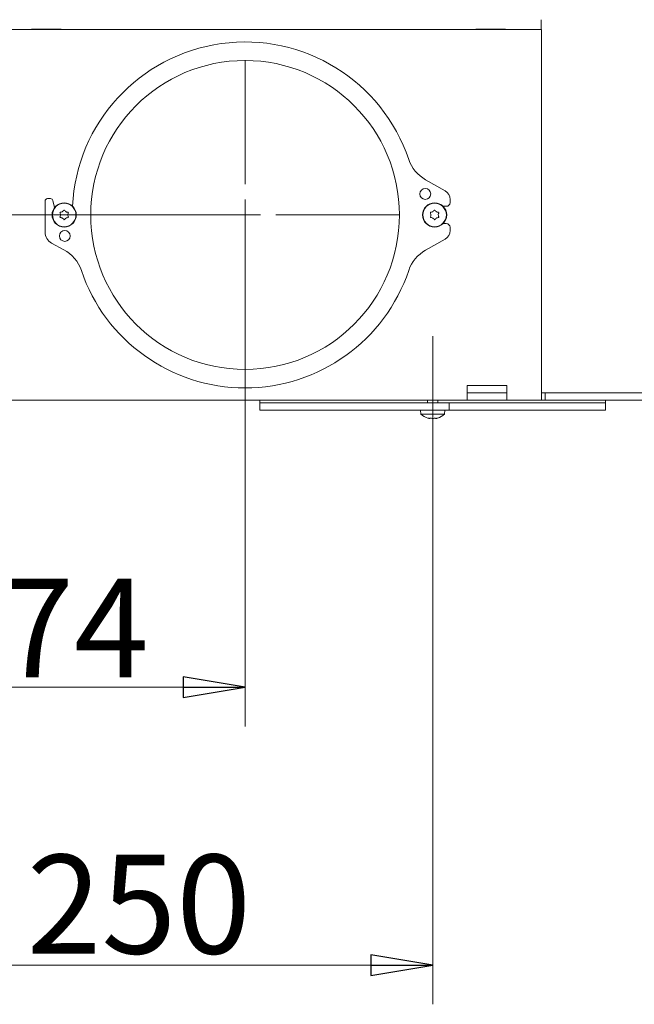
# Model space of a CAD drawing. Extents: x -1070 to 2120, y 1384 to 4330.
# Drawn here: x 1432 to 1681, y 2541 to 2939 of the extents above; entities that cross this region are included whole.
import ezdxf

# ---------------------------------------------------------------- set-up
doc = ezdxf.new("R2010")
doc.units = 0
doc.header["$LTSCALE"] = 5
doc.linetypes.add('CENTERX2', pattern=[20.32, 12.7, -2.54, 2.54, -2.54])
doc.layers.add('LAYER15', color=5, linetype='Continuous')
doc.layers.add('SLD-0', color=7, linetype='Continuous')
doc.styles.add('STANDARD-BrunnerGroßer Text', font='arial.ttf')
doc.dimstyles.new('STANDARD-Brunner-IIGroßer Text', dxfattribs={"dimscale": 5, "dimtxt": 8, "dimasz": 5, "dimexe": 3.175, "dimexo": 0, "dimgap": 0.762, "dimtad": 1, "dimdec": 0, "dimrnd": 1e-08, "dimtxsty": 'STANDARD-BrunnerGroßer Text', "dimblk": 'Filled-1', "dimcen": 0.09, "dimdle": 10, "dimclrd": 7, "dimclre": 7, "dimclrt": 7, "dimadec": 1, "dimazin": 2, "dimtfac": 0.666667, "dimtdec": 0, "dimtmove": 0, "dimatfit": 3, "dimldrblk": 'Filled-1', "dimfxl": 1, "dimtolj": 1, "dimlwd": 15, "dimlwe": 15, "dimarcsym": 0})

# ---------------------------------------------------------------- blocks, each defined once
blk = doc.blocks.new('Filled-1')
at = {"color": 0}
for p, q in [((0, 0), (-1, 0.167)), ((-1, 0.167), (-1, -0.167)), ((-1, 0), (0, 0)), ((-1, -0.167), (0, 0))]:
    blk.add_line(p, q, dxfattribs=at)
at = {"color": 0, "flags": 128}
blk.add_lwpolyline([(-1, -0.167), (0, 0), (-1, 0.167), (-1, -0.167)], dxfattribs=at)
at = {"color": 0}
blk.add_solid([(-1, -0.167), (0, 0), (-1, 0.167), (-1, -0.167)], dxfattribs=at)
blk = doc.blocks.new('*D49')
at = {"layer": 'Defpoints', "color": 0, "transparency": 16777216}
for p in [(1522.97, 2860.44), (1348.97, 2791.44), (1348.97, 2669.32)]:
    blk.add_point(p, dxfattribs=at)
at = {"layer": 'LAYER15', "color": 7, "lineweight": 5, "transparency": 16777216}
for p, q in [((1522.97, 2860.44), (1522.97, 2653.44)), ((1348.97, 2791.44), (1348.97, 2653.44)), ((1497.97, 2669.32), (1373.97, 2669.32))]:
    blk.add_line(p, q, dxfattribs=at)
at = {"layer": 'LAYER15', "color": 7, "lineweight": 5, "transparency": 16777216, "xscale": 25, "yscale": 25, "zscale": 25, "rotation": 180}
blk.add_blockref('Filled-1', (1348.97, 2669.32), dxfattribs=at)
at = {"layer": 'LAYER15', "color": 7, "lineweight": 5, "transparency": 16777216, "xscale": 25, "yscale": 25, "zscale": 25}
blk.add_blockref('Filled-1', (1522.97, 2669.32), dxfattribs=at)
at = {"layer": 'LAYER15', "lineweight": 5, "transparency": 16777216, "insert": (1438.54, 2713.29), "char_height": 40, "attachment_point": 2, "style": 'STANDARD-BrunnerGroßer Text'}
blk.add_mtext('\\A1;174', dxfattribs=at)
blk = doc.blocks.new('*D50')
at = {"layer": 'Defpoints', "color": 0, "transparency": 16777216}
for p in [(1348.97, 2791.44), (1598.97, 2778.11), (1598.97, 2556.92)]:
    blk.add_point(p, dxfattribs=at)
at = {"layer": 'LAYER15', "color": 7, "lineweight": 5, "transparency": 16777216}
for p, q in [((1348.97, 2791.44), (1348.97, 2541.04)), ((1598.97, 2778.11), (1598.97, 2541.04)), ((1373.97, 2556.92), (1573.97, 2556.92))]:
    blk.add_line(p, q, dxfattribs=at)
at = {"layer": 'LAYER15', "color": 7, "lineweight": 5, "transparency": 16777216, "xscale": 25, "yscale": 25, "zscale": 25, "rotation": 180}
blk.add_blockref('Filled-1', (1348.97, 2556.92), dxfattribs=at)
at = {"layer": 'LAYER15', "color": 7, "lineweight": 5, "transparency": 16777216, "xscale": 25, "yscale": 25, "zscale": 25}
blk.add_blockref('Filled-1', (1598.97, 2556.92), dxfattribs=at)
at = {"layer": 'LAYER15', "lineweight": 5, "transparency": 16777216, "insert": (1479.97, 2601.57), "char_height": 40, "attachment_point": 2, "style": 'STANDARD-BrunnerGroßer Text'}
blk.add_mtext('\\A1;250', dxfattribs=at)
blk = doc.blocks.new('*D53')
at = {"layer": 'Defpoints', "color": 0, "transparency": 16777216}
for p in [(1254.18, 2860.44), (1522.97, 2860.44), (1354.97, 2785.44)]:
    blk.add_point(p, dxfattribs=at)
at = {"layer": 'LAYER15', "color": 7, "lineweight": 5, "transparency": 16777216}
for p, q in [((1254.18, 2860.44), (1254.18, 2950.34)), ((1522.97, 2860.44), (1238.3, 2860.44)), ((1254.18, 2810.44), (1254.18, 2835.44)), ((1354.97, 2785.44), (1238.3, 2785.44))]:
    blk.add_line(p, q, dxfattribs=at)
at = {"layer": 'LAYER15', "color": 7, "lineweight": 5, "transparency": 16777216, "xscale": 25, "yscale": 25, "zscale": 25}
for p, rotation in [((1254.18, 2860.44), 90), ((1254.18, 2785.44), 270)]:
    blk.add_blockref('Filled-1', p, dxfattribs=dict(at, rotation=rotation))
at = {"layer": 'LAYER15', "lineweight": 5, "transparency": 16777216, "insert": (1209.69, 2917.89), "char_height": 40, "attachment_point": 2, "rotation": 90, "style": 'STANDARD-BrunnerGroßer Text'}
blk.add_mtext('\\A1;75', dxfattribs=at)
blk = doc.blocks.new('*D55')
at = {"layer": 'Defpoints', "color": 0, "transparency": 16777216}
for p in [(1496.2, 4153.85), (1006.4, 2785.44), (1354.97, 2785.44)]:
    blk.add_point(p, dxfattribs=at)
at = {"layer": 'SLD-0', "color": 7, "lineweight": 5, "transparency": 16777216}
for p, q in [((1496.2, 4153.85), (990.52, 4153.85)), ((1006.4, 4128.85), (1006.4, 2810.44)), ((1354.97, 2785.44), (990.52, 2785.44))]:
    blk.add_line(p, q, dxfattribs=at)
at = {"layer": 'SLD-0', "color": 7, "lineweight": 5, "transparency": 16777216, "xscale": 25, "yscale": 25, "zscale": 25}
for p, rotation in [((1006.4, 4153.85), 90), ((1006.4, 2785.44), 270)]:
    blk.add_blockref('Filled-1', p, dxfattribs=dict(at, rotation=rotation))
at = {"layer": 'SLD-0', "color": 7, "lineweight": 5, "transparency": 16777216, "insert": (961.71, 3538.68), "char_height": 40, "attachment_point": 2, "rotation": 90, "style": 'STANDARD-BrunnerGroßer Text'}
blk.add_mtext('\\A1;1368', dxfattribs=at)

msp = doc.modelspace()

# ---------------------------------------------------------------- linework, layer by layer
at = {"color": 7, "linetype": 'Continuous', "lineweight": 5}
for p, q in [((1642.95, 2935.44), (1642.95, 2939.44)), ((1642.95, 2935.44), (1355.67, 2935.44)), ((1448.47, 2935.59), (1436.47, 2935.59)), ((1436.47, 2935.59), (1436.47, 2935.44)), ((1448.47, 2935.44), (1448.47, 2935.59)), ((1628.47, 2935.59), (1616.47, 2935.59)), ((1616.47, 2935.59), (1616.47, 2935.44)), ((1628.47, 2935.44), (1628.47, 2935.59)), ((1642.97, 2935.43), (1642.97, 2929.44)), ((1642.97, 2929.44), (1642.97, 2791.44)), ((1448.97, 2861.74), (1448.97, 2861.74)), ((1450.47, 2861.74), (1450.47, 2861.74)), ((1598.97, 2861.74), (1598.97, 2861.74)), ((1600.47, 2861.74), (1600.47, 2861.74)), ((1448.22, 2860.44), (1448.22, 2860.44)), ((1448.97, 2859.15), (1448.97, 2859.15)), ((1450.47, 2859.15), (1450.47, 2859.15)), ((1451.22, 2860.44), (1451.22, 2860.44)), ((1598.22, 2860.44), (1598.22, 2860.44)), ((1598.97, 2859.15), (1598.97, 2859.15)), ((1600.47, 2859.15), (1600.47, 2859.15)), ((1601.22, 2860.44), (1601.22, 2860.44)), ((1628.97, 2791.44), (1612.97, 2791.44)), ((1612.97, 2785.44), (1612.97, 2791.44)), ((1628.97, 2791.44), (1628.97, 2785.44)), ((1642.97, 2791.44), (1642.97, 2785.44)), ((1612.97, 2785.44), (1408.97, 2785.44)), ((1528.97, 2785.44), (1528.97, 2784.44)), ((1596.87, 2785.44), (1596.87, 2784.44)), ((1601.07, 2784.44), (1601.07, 2785.44)), ((1628.97, 2788.44), (1612.97, 2788.44)), ((1612.97, 2785.44), (1628.97, 2785.44)), ((1642.97, 2785.44), (1628.97, 2785.44)), ((1642.97, 2788.44), (1644.47, 2788.44)), ((1642.97, 2785.44), (1644.47, 2785.44)), ((1644.47, 2785.44), (1644.47, 2788.44)), ((1644.47, 2788.44), (1647.47, 2788.44)), ((1647.47, 2785.44), (1644.47, 2785.44)), ((1727.25, 2788.44), (1647.47, 2788.44)), ((1647.47, 2785.44), (1727.25, 2785.44)), ((1668.97, 2784.44), (1668.97, 2785.44)), ((1576.49, 2784.44), (1528.97, 2784.44)), ((1594.07, 2781.44), (1594.21, 2779.81)), ((1603.72, 2779.81), (1603.87, 2781.44)), ((1668.97, 2784.44), (1605.57, 2784.44)), ((1594.21, 2779.81), (1603.72, 2779.81)), ((1597.67, 2778.11), (1597.67, 2778.11)), ((1598.97, 2778.11), (1598.97, 2778.11)), ((1600.27, 2778.11), (1600.27, 2778.11))]:
    msp.add_line(p, q, dxfattribs=at)
at = {"color": 5, "lineweight": 5}
for p, q in [((1522.97, 2872.94), (1522.97, 2923.06)), ((1460.35, 2860.44), (1510.47, 2860.44)), ((1535.47, 2860.44), (1585.59, 2860.44)), ((1522.97, 2797.82), (1522.97, 2847.94))]:
    msp.add_line(p, q, dxfattribs=at)
at = {"color": 5, "linetype": 'Continuous', "lineweight": 5}
for p, q in [((1522.97, 2854.19), (1522.97, 2866.69)), ((1516.72, 2860.44), (1529.22, 2860.44))]:
    msp.add_line(p, q, dxfattribs=at)
at = {"color": 7, "linetype": 'Continuous', "lineweight": 5}
for centre, radius in [((1449.72, 2860.44), 4.9), ((1449.72, 2860.44), 4.76), ((1599.72, 2860.44), 4.9), ((1599.72, 2860.44), 4.76)]:
    msp.add_circle(centre, radius, dxfattribs=at)
for start, end in [(227.1907, 254.0302), (286.0006, 312.8093)]:
    msp.add_arc((1598.97, 2784.94), 7, start, end, dxfattribs=at)
for points, knots in [([(1448.04, 2861.22), (1448.03, 2861.24), (1448.02, 2861.29), (1448.02, 2861.35), (1448.05, 2861.42), (1448.09, 2861.47), (1448.15, 2861.5), (1448.19, 2861.51), (1448.2, 2861.51)], [0, 0, 0, 0, 0.173602, 0.347939, 0.518483, 0.685896, 0.853576, 1, 1, 1, 1]), ([(1448.22, 2860.44), (1448.2, 2860.63), (1448.18, 2860.9), (1448.07, 2861.15), (1448.04, 2861.22)], [0, 0, 0, 0, 0.687868, 1, 1, 1, 1]), ([(1448.2, 2861.51), (1448.39, 2861.54), (1448.65, 2861.58), (1448.89, 2861.7), (1448.97, 2861.74)], [0, 0, 0, 0, 0.687999, 1, 1, 1, 1]), ([(1448.97, 2861.74), (1449.12, 2861.85), (1449.34, 2862.01), (1449.5, 2862.22), (1449.55, 2862.29)], [0, 0, 0, 0, 0.687831, 1, 1, 1, 1]), ([(1449.55, 2862.29), (1449.57, 2862.3), (1449.59, 2862.34), (1449.66, 2862.37), (1449.72, 2862.38), (1449.79, 2862.36), (1449.84, 2862.33), (1449.87, 2862.3), (1449.88, 2862.29)], [0, 0, 0, 0, 0.173551, 0.347889, 0.518434, 0.685848, 0.853527, 1, 1, 1, 1]), ([(1449.88, 2862.29), (1450, 2862.14), (1450.17, 2861.93), (1450.39, 2861.79), (1450.47, 2861.74)], [0, 0, 0, 0, 0.687947, 1, 1, 1, 1]), ([(1450.47, 2861.74), (1450.64, 2861.66), (1450.88, 2861.55), (1451.15, 2861.52), (1451.23, 2861.51)], [0, 0, 0, 0, 0.687829, 1, 1, 1, 1]), ([(1451.39, 2861.22), (1451.33, 2861.05), (1451.23, 2860.8), (1451.22, 2860.53), (1451.22, 2860.44)], [0, 0, 0, 0, 0.6879732, 1, 1, 1, 1]), ([(1451.23, 2861.51), (1451.25, 2861.5), (1451.29, 2861.5), (1451.35, 2861.46), (1451.39, 2861.4), (1451.41, 2861.34), (1451.41, 2861.28), (1451.4, 2861.24), (1451.39, 2861.22)], [0, 0, 0, 0, 0.173655, 0.347991, 0.518533, 0.685946, 0.853626, 1, 1, 1, 1]), ([(1598.04, 2861.22), (1598.03, 2861.24), (1598.02, 2861.29), (1598.02, 2861.35), (1598.05, 2861.42), (1598.09, 2861.47), (1598.15, 2861.5), (1598.19, 2861.51), (1598.2, 2861.51)], [0, 0, 0, 0, 0.173602, 0.347939, 0.518483, 0.685896, 0.853576, 1, 1, 1, 1]), ([(1598.22, 2860.44), (1598.2, 2860.63), (1598.18, 2860.9), (1598.07, 2861.15), (1598.04, 2861.22)], [0, 0, 0, 0, 0.687868, 1, 1, 1, 1]), ([(1598.2, 2861.51), (1598.39, 2861.54), (1598.65, 2861.58), (1598.89, 2861.7), (1598.97, 2861.74)], [0, 0, 0, 0, 0.6879986, 1, 1, 1, 1]), ([(1598.97, 2861.74), (1599.12, 2861.85), (1599.34, 2862.01), (1599.5, 2862.22), (1599.55, 2862.29)], [0, 0, 0, 0, 0.687831, 1, 1, 1, 1]), ([(1599.55, 2862.29), (1599.57, 2862.3), (1599.59, 2862.34), (1599.66, 2862.37), (1599.72, 2862.38), (1599.79, 2862.36), (1599.84, 2862.33), (1599.87, 2862.3), (1599.88, 2862.29)], [0, 0, 0, 0, 0.1735505, 0.347889, 0.5184341, 0.6858476, 0.8535271, 1, 1, 1, 1]), ([(1599.88, 2862.29), (1600, 2862.14), (1600.17, 2861.93), (1600.39, 2861.79), (1600.47, 2861.74)], [0, 0, 0, 0, 0.6879474, 1, 1, 1, 1]), ([(1600.47, 2861.74), (1600.64, 2861.66), (1600.88, 2861.55), (1601.15, 2861.52), (1601.23, 2861.51)], [0, 0, 0, 0, 0.6878291, 1, 1, 1, 1]), ([(1601.39, 2861.22), (1601.33, 2861.05), (1601.23, 2860.8), (1601.22, 2860.53), (1601.22, 2860.44)], [0, 0, 0, 0, 0.687973, 1, 1, 1, 1]), ([(1601.23, 2861.51), (1601.25, 2861.5), (1601.29, 2861.5), (1601.35, 2861.46), (1601.39, 2861.4), (1601.41, 2861.34), (1601.41, 2861.28), (1601.4, 2861.24), (1601.39, 2861.22)], [0, 0, 0, 0, 0.173655, 0.347991, 0.518533, 0.685946, 0.853626, 1, 1, 1, 1]), ([(1448.2, 2859.38), (1448.18, 2859.39), (1448.14, 2859.39), (1448.08, 2859.43), (1448.04, 2859.49), (1448.02, 2859.55), (1448.02, 2859.61), (1448.03, 2859.65), (1448.04, 2859.67)], [0, 0, 0, 0, 0.173655, 0.347991, 0.518533, 0.685946, 0.853626, 1, 1, 1, 1]), ([(1448.04, 2859.67), (1448.11, 2859.84), (1448.2, 2860.09), (1448.21, 2860.36), (1448.22, 2860.44)], [0, 0, 0, 0, 0.687973, 1, 1, 1, 1]), ([(1448.97, 2859.15), (1448.8, 2859.23), (1448.55, 2859.34), (1448.29, 2859.37), (1448.2, 2859.38)], [0, 0, 0, 0, 0.6878291, 1, 1, 1, 1]), ([(1449.55, 2858.6), (1449.44, 2858.75), (1449.27, 2858.96), (1449.04, 2859.1), (1448.97, 2859.15)], [0, 0, 0, 0, 0.687947, 1, 1, 1, 1]), ([(1449.88, 2858.6), (1449.87, 2858.59), (1449.84, 2858.55), (1449.78, 2858.52), (1449.71, 2858.51), (1449.64, 2858.53), (1449.59, 2858.56), (1449.56, 2858.59), (1449.55, 2858.6)], [0, 0, 0, 0, 0.173551, 0.347889, 0.518434, 0.685848, 0.853527, 1, 1, 1, 1]), ([(1450.47, 2859.15), (1450.31, 2859.04), (1450.09, 2858.88), (1449.93, 2858.67), (1449.88, 2858.6)], [0, 0, 0, 0, 0.687831, 1, 1, 1, 1]), ([(1451.23, 2859.38), (1451.04, 2859.35), (1450.78, 2859.31), (1450.54, 2859.19), (1450.47, 2859.15)], [0, 0, 0, 0, 0.6879986, 1, 1, 1, 1]), ([(1451.22, 2860.44), (1451.23, 2860.26), (1451.25, 2859.99), (1451.36, 2859.74), (1451.39, 2859.67)], [0, 0, 0, 0, 0.687868, 1, 1, 1, 1]), ([(1451.39, 2859.67), (1451.4, 2859.65), (1451.42, 2859.6), (1451.41, 2859.54), (1451.38, 2859.47), (1451.34, 2859.42), (1451.29, 2859.39), (1451.25, 2859.38), (1451.23, 2859.38)], [0, 0, 0, 0, 0.1736021, 0.347939, 0.5184828, 0.6858959, 0.8535759, 1, 1, 1, 1]), ([(1598.2, 2859.38), (1598.18, 2859.39), (1598.14, 2859.39), (1598.08, 2859.43), (1598.04, 2859.49), (1598.02, 2859.55), (1598.02, 2859.61), (1598.03, 2859.65), (1598.04, 2859.67)], [0, 0, 0, 0, 0.173655, 0.347991, 0.518533, 0.685946, 0.853626, 1, 1, 1, 1]), ([(1598.04, 2859.67), (1598.11, 2859.84), (1598.2, 2860.09), (1598.21, 2860.36), (1598.22, 2860.44)], [0, 0, 0, 0, 0.687973, 1, 1, 1, 1]), ([(1598.97, 2859.15), (1598.8, 2859.23), (1598.55, 2859.34), (1598.29, 2859.37), (1598.2, 2859.38)], [0, 0, 0, 0, 0.687829, 1, 1, 1, 1]), ([(1599.55, 2858.6), (1599.44, 2858.75), (1599.27, 2858.96), (1599.04, 2859.1), (1598.97, 2859.15)], [0, 0, 0, 0, 0.6879474, 1, 1, 1, 1]), ([(1599.88, 2858.6), (1599.87, 2858.59), (1599.84, 2858.55), (1599.78, 2858.52), (1599.71, 2858.51), (1599.64, 2858.53), (1599.59, 2858.56), (1599.56, 2858.59), (1599.55, 2858.6)], [0, 0, 0, 0, 0.173551, 0.347889, 0.518434, 0.685848, 0.853527, 1, 1, 1, 1]), ([(1600.47, 2859.15), (1600.31, 2859.04), (1600.09, 2858.88), (1599.93, 2858.67), (1599.88, 2858.6)], [0, 0, 0, 0, 0.687831, 1, 1, 1, 1]), ([(1601.23, 2859.38), (1601.04, 2859.35), (1600.78, 2859.31), (1600.54, 2859.19), (1600.47, 2859.15)], [0, 0, 0, 0, 0.687999, 1, 1, 1, 1]), ([(1601.22, 2860.44), (1601.23, 2860.26), (1601.25, 2859.99), (1601.36, 2859.74), (1601.39, 2859.67)], [0, 0, 0, 0, 0.687868, 1, 1, 1, 1]), ([(1601.39, 2859.67), (1601.4, 2859.65), (1601.42, 2859.6), (1601.41, 2859.54), (1601.38, 2859.47), (1601.34, 2859.42), (1601.29, 2859.39), (1601.25, 2859.38), (1601.23, 2859.38)], [0, 0, 0, 0, 0.173602, 0.347939, 0.518483, 0.685896, 0.853576, 1, 1, 1, 1]), ([(1597.04, 2778.22), (1597.04, 2778.22), (1597.04, 2778.22), (1597.05, 2778.21), (1597.08, 2778.21), (1597.11, 2778.2), (1597.13, 2778.19)], [0, 0, 0, 0, 0.038798, 0.3729541, 0.7076411, 1, 1, 1, 1]), ([(1597.13, 2778.19), (1597.27, 2778.16), (1597.48, 2778.11), (1597.62, 2778.11), (1597.67, 2778.11)], [0, 0, 0, 0, 0.687947, 1, 1, 1, 1]), ([(1597.67, 2778.11), (1597.75, 2778.11), (1597.86, 2778.13), (1597.89, 2778.18), (1597.9, 2778.19)], [0, 0, 0, 0, 0.6878291, 1, 1, 1, 1]), ([(1597.9, 2778.19), (1597.91, 2778.2), (1597.91, 2778.21), (1597.95, 2778.21), (1598.01, 2778.22), (1598.07, 2778.21), (1598.13, 2778.21), (1598.17, 2778.2), (1598.19, 2778.19)], [0, 0, 0, 0, 0.173655, 0.347991, 0.518533, 0.685946, 0.853626, 1, 1, 1, 1]), ([(1598.19, 2778.19), (1598.36, 2778.16), (1598.61, 2778.11), (1598.88, 2778.11), (1598.97, 2778.11)], [0, 0, 0, 0, 0.687973, 1, 1, 1, 1]), ([(1598.97, 2778.11), (1599.15, 2778.11), (1599.42, 2778.13), (1599.67, 2778.18), (1599.74, 2778.19)], [0, 0, 0, 0, 0.687868, 1, 1, 1, 1]), ([(1599.74, 2778.19), (1599.76, 2778.2), (1599.81, 2778.21), (1599.88, 2778.21), (1599.94, 2778.22), (1599.99, 2778.21), (1600.02, 2778.21), (1600.03, 2778.2), (1600.03, 2778.19)], [0, 0, 0, 0, 0.173602, 0.347939, 0.518483, 0.685896, 0.853576, 1, 1, 1, 1]), ([(1600.03, 2778.19), (1600.06, 2778.16), (1600.1, 2778.11), (1600.23, 2778.11), (1600.27, 2778.11)], [0, 0, 0, 0, 0.687999, 1, 1, 1, 1]), ([(1600.27, 2778.11), (1600.37, 2778.11), (1600.53, 2778.13), (1600.74, 2778.18), (1600.81, 2778.19)], [0, 0, 0, 0, 0.6878305, 1, 1, 1, 1]), ([(1600.81, 2778.19), (1600.82, 2778.2), (1600.86, 2778.21), (1600.89, 2778.21), (1600.89, 2778.21), (1600.89, 2778.22)], [0, 0, 0, 0, 0.345919, 0.693409, 1, 1, 1, 1])]:
    msp.add_open_spline(points, degree=3, knots=knots, dxfattribs=at)
at = {"layer": 'LAYER15', "linetype": 'Continuous', "lineweight": 5}
for p, q in [((1603.94, 2870.22), (1596.07, 2874.69)), ((1441.97, 2866.04), (1441.97, 2853.44)), ((1444.17, 2867.04), (1442.97, 2867.04)), ((1445.8, 2863.39), (1445.14, 2866.27)), ((1605.97, 2865.44), (1605.97, 2866.74)), ((1603.15, 2863.94), (1604.47, 2863.94)), ((1604.47, 2856.94), (1603.15, 2856.94)), ((1605.97, 2854.14), (1605.97, 2855.44)), ((1444.6, 2849.04), (1449.57, 2846.36)), ((1596.07, 2846.2), (1603.94, 2850.67)), ((1528.97, 2784.44), (1528.97, 2781.44)), ((1576.49, 2784.44), (1528.97, 2784.44)), ((1576.49, 2781.44), (1528.97, 2781.44)), ((1584.88, 2784.44), (1576.49, 2784.44)), ((1584.88, 2781.44), (1576.49, 2781.44)), ((1587.56, 2784.44), (1584.88, 2784.44)), ((1587.56, 2781.44), (1584.88, 2781.44)), ((1591.97, 2784.44), (1587.56, 2784.44)), ((1591.97, 2781.44), (1587.56, 2781.44)), ((1604.57, 2784.44), (1591.97, 2784.44)), ((1604.57, 2781.44), (1591.97, 2781.44)), ((1605.57, 2784.44), (1604.57, 2784.44)), ((1605.57, 2781.44), (1604.57, 2781.44)), ((1605.57, 2784.44), (1605.57, 2781.44)), ((1668.97, 2784.44), (1605.57, 2784.44)), ((1668.97, 2781.44), (1605.57, 2781.44)), ((1668.97, 2781.44), (1668.97, 2784.44))]:
    msp.add_line(p, q, dxfattribs=at)
at = {"layer": 'LAYER15', "linetype": 'CENTERX2', "lineweight": 5}
msp.add_line((1598.97, 2811.44), (1598.97, 2758.01), dxfattribs=at)
at = {"layer": 'LAYER15', "lineweight": 5}
msp.add_circle((1522.97, 2860.44), 62.5, dxfattribs=at)
at = {"layer": 'LAYER15', "linetype": 'Continuous', "lineweight": 5}
for centre in [(1595.97, 2868.94), (1449.97, 2851.94)]:
    msp.add_circle(centre, 2.2, dxfattribs=at)
for centre, radius, start, end in [((1522.97, 2860.44), 70, 18.727, 177.0655), ((1603.47, 2887.74), 15, 198.727, 240.4525), ((1601.97, 2866.74), 4, 0, 60.4525), ((1442.97, 2866.04), 1, 90, 180), ((1444.17, 2866.04), 1, 12.8208, 90), ((1604.47, 2865.44), 1.5, 270, 0), ((1604.47, 2855.44), 1.5, 0, 90), ((1446.97, 2853.44), 5, 180, 241.7133), ((1601.97, 2854.14), 4, 299.5475, 0), ((1442.47, 2833.15), 15, 18.7274, 61.7133), ((1603.47, 2833.15), 15, 119.5475, 161.273), ((1522.97, 2860.44), 70, 198.7274, 341.273)]:
    msp.add_arc(centre, radius, start, end, dxfattribs=at)

# ---------------------------------------------------------------- dimensions: what is measured, and where the dimension line sits
at = {"layer": 'LAYER15', "color": 7, "lineweight": 5}
dim = msp.add_linear_dim(base=(1254.18, 2860.44), p1=(1354.97, 2785.44), p2=(1522.97, 2860.44), angle=90, dimstyle='STANDARD-Brunner-IIGroßer Text', override={"dimclrt": 256, "dimlwd": 5, "dimlwe": 5}, dxfattribs=at)
dim.commit()
dim.dimension.update_dxf_attribs({"geometry": '*D53', "text_midpoint": (1254.18, 2917.89), "dimtype": 160})
for base, p1, p2, picture, middle in [((1348.97, 2669.32), (1522.97, 2860.44), (1348.97, 2791.44), '*D49', (1438.54, 2669.32)), ((1598.97, 2556.92), (1348.97, 2791.44), (1598.97, 2778.11), '*D50', (1479.97, 2556.92))]:
    dim = msp.add_linear_dim(base=base, p1=p1, p2=p2, dimstyle='STANDARD-Brunner-IIGroßer Text', override={"dimclrt": 256, "dimlwd": 5, "dimlwe": 5}, dxfattribs=at)
    dim.commit()
    dim.dimension.update_dxf_attribs({"geometry": picture, "text_midpoint": middle, "dimtype": 160})
at = {"layer": 'SLD-0', "lineweight": 5}
dim = msp.add_linear_dim(base=(1006.4, 2785.44), p1=(1496.2, 4153.85), p2=(1354.97, 2785.44), angle=90, dimstyle='STANDARD-Brunner-IIGroßer Text', override={"dimlwd": 5, "dimlwe": 5}, dxfattribs=at)
dim.commit()
dim.dimension.update_dxf_attribs({"geometry": '*D55', "text_midpoint": (1006.4, 3538.68), "dimtype": 160})

doc.saveas('drawing.dxf')
